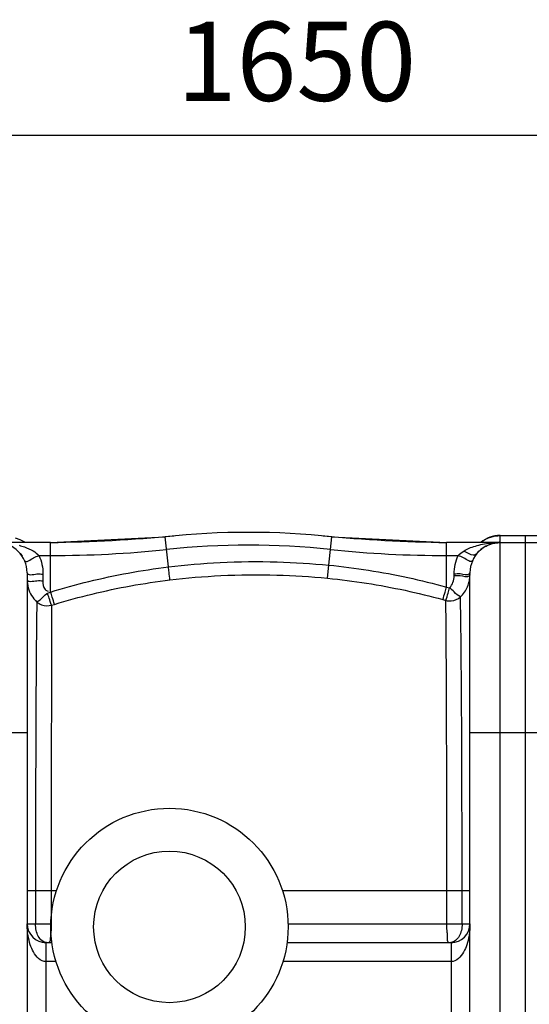
# Model space of a CAD drawing. Units: millimetres. Extents: x 14773 to 17778, y 2245 to 5461.
# Drawn here: x 16267 to 16589, y 2725 to 3347 of the extents above; entities that cross this region are included whole.
import ezdxf

# ---------------------------------------------------------------- set-up
doc = ezdxf.new("R2010")
doc.units = ezdxf.units.MM
for name, color, linetype, lineweight in [('AM_5', 3, 'Continuous', 25), ('anbauteile dünn', 3, 'Continuous', 25), ('körperlinien dünn', 1, 'Continuous', 25)]:
    doc.layers.add(name, color=color, linetype=linetype, lineweight=lineweight)
doc.styles.get("Standard").update_dxf_attribs({"font": 'ARIAL.TTF'})
doc.dimstyles.new('AM_DIN$0', dxfattribs={"dimtxt": 50, "dimasz": 65, "dimexe": 25, "dimexo": 1, "dimgap": 15, "dimtad": 1, "dimdec": 0, "dimdsep": 46, "dimtxsty": 'STANDARD', "dimcen": 0, "dimclrd": 256, "dimclre": 256, "dimclrt": 2, "dimadec": 0, "dimazin": 2, "dimtp": 0.1, "dimtm": 0.1, "dimtfac": 0.71, "dimtdec": 0, "dimtmove": 0, "dimatfit": 3, "dimfxl": 1, "dimlwd": -1, "dimlwe": -1, "dimarcsym": 0})

# ---------------------------------------------------------------- blocks, each defined once
blk = doc.blocks.new('*D365')
at = {"layer": 'AM_5'}
for p, q in [((15586.57, 2727.53), (15586.57, 3298.94)), ((17236.57, 2727.53), (17236.57, 3298.94)), ((17171.57, 3273.94), (15651.57, 3273.94))]:
    blk.add_line(p, q, dxfattribs=at)
for points in [[(15651.57, 3284.78), (15651.57, 3263.11), (15586.57, 3273.94)], [(17171.57, 3284.78), (17171.57, 3263.11), (17236.57, 3273.94)]]:
    blk.add_solid(points, dxfattribs=at)
at = {"layer": 'DEFPOINTS', "color": 0}
for p in [(15586.57, 3273.94), (15586.57, 2726.53), (17236.57, 2726.53)]:
    blk.add_point(p, dxfattribs=at)
at = {"layer": 'AM_5', "color": 2, "insert": (16441.84, 3314.47), "char_height": 50, "attachment_point": 5}
blk.add_mtext('1650', dxfattribs=at)

msp = doc.modelspace()

# ---------------------------------------------------------------- linework, layer by layer
at = {"layer": 'anbauteile dünn'}
for radius in [75, 47.94]:
    msp.add_circle((16361.57, 2773.53), radius, dxfattribs=at)
at = {"layer": 'körperlinien dünn'}
for p, q in [((16286.39, 3016.53), (16358.9, 3020.29)), ((16360.89, 3001.16), (16358.9, 3020.29)), ((16462.36, 3002.3), (16464.23, 3020.29)), ((16464.23, 3020.29), (16536.74, 3016.53)), ((16570.57, 3016.95), (16570.57, 3021.03)), ((16570.57, 3021.03), (16602.57, 3021.03)), ((16570.57, 3021), (16602.57, 3021)), ((16586.57, 2326.06), (16586.57, 3021)), ((16286.39, 3016.53), (16252.79, 3016.53)), ((16267.27, 3018.42), (16264.21, 3019.41)), ((16270.54, 3016.68), (16267.27, 3018.42)), ((16286.39, 2985.28), (16286.39, 3016.53)), ((16536.74, 2988.46), (16536.74, 3016.53)), ((16570.04, 3016.53), (16536.74, 3016.53)), ((16570.57, 2330.53), (16570.57, 3016.53)), ((16570.57, 3016.53), (16612.63, 3016.53)), ((16279.08, 3008.39), (16286.39, 3008.39)), ((16536.74, 3008.39), (16544.05, 3008.39)), ((16461.55, 2994.04), (16462.36, 3002.3)), ((16271.57, 2997.53), (16271.57, 2349.53)), ((16281.57, 2996.65), (16281.57, 2992.42)), ((16541.57, 2995.47), (16541.57, 2996.65)), ((16551.57, 2648.32), (16551.57, 2997.53)), ((16284.47, 2984.68), (16286.39, 2985.28)), ((16536.74, 2988.46), (16538.7, 2987.92)), ((16287.07, 2976.94), (16288.95, 2977.52)), ((16534.39, 2980.51), (16536.31, 2979.98)), ((16201.57, 2896.53), (16271.57, 2896.53)), ((16551.57, 2896.53), (16621.57, 2896.53)), ((16271.57, 2796.53), (16290.18, 2796.53)), ((16276.87, 2796.53), (16276.87, 2775.53)), ((16286.82, 2796.52), (16286.82, 2775.53)), ((16432.95, 2796.53), (16551.57, 2796.53)), ((16536.94, 2775.53), (16536.94, 2796.52)), ((16546.57, 2775.53), (16546.57, 2796.53)), ((16271.57, 2775.53), (16286.82, 2775.53)), ((16436.54, 2775.53), (16551.57, 2775.53)), ((16283.57, 2583.53), (16283.57, 2763.53)), ((16287.23, 2763.53), (16283.57, 2763.53)), ((16539.57, 2763.53), (16435.9, 2763.53)), ((16539.57, 2763.53), (16539.57, 2654.79)), ((16289.86, 2751.53), (16283.56, 2751.53)), ((16539.57, 2751.53), (16433.27, 2751.53))]:
    msp.add_line(p, q, dxfattribs=at)
for centre, radius, start, end in [((16271.68, 4016.53), 1000, 270.84243, 275.32081), ((16411.57, 2514.53), 508.5, 84.05481, 95.94519), ((16551.45, 4016.53), 1000, 264.67919, 269.15757), ((16570.57, 3002.03), 19, 90, 129.73125), ((16252.57, 2997.53), 19, 0, 90), ((16411.57, 2514.53), 500.36, 84.05481, 95.94519), ((16570.57, 2997.53), 19, 90, 180), ((16286.39, 3716.53), 708.14, 270, 275.94519), ((16536.74, 3716.53), 708.14, 264.05481, 270), ((16283.57, 2775.53), 12, 180, 270), ((16539.57, 2775.53), 12, 270, 0)]:
    msp.add_arc(centre, radius, start, end, dxfattribs=at)
for points in [[(16564.69, 3020.07), (16566.58, 3020.68), (16568.58, 3021), (16570.57, 3021)], [(16558.46, 3016.64), (16558.76, 3016.89), (16559.08, 3017.14), (16559.4, 3017.37)], [(16559.4, 3017.37), (16560.7, 3018.32), (16562.14, 3019.11), (16563.65, 3019.69)], [(16563.23, 3015.11), (16563.67, 3015.3), (16564.12, 3015.47), (16564.58, 3015.62)], [(16563.65, 3019.69), (16563.86, 3019.78), (16564.08, 3019.86), (16564.3, 3019.94)], [(16564.3, 3019.94), (16564.43, 3019.98), (16564.56, 3020.03), (16564.69, 3020.07)], [(16564.47, 3016.25), (16566.32, 3016.43), (16568.19, 3016.53), (16570.04, 3016.53)], [(16564.58, 3015.62), (16564.64, 3015.65), (16564.71, 3015.67), (16564.78, 3015.69)], [(16564.78, 3015.69), (16565.33, 3015.87), (16565.9, 3016.02), (16566.47, 3016.14)], [(16566.47, 3016.14), (16567.64, 3016.39), (16568.85, 3016.53), (16570.04, 3016.53)], [(16568.38, 3016.83), (16568.91, 3016.89), (16569.45, 3016.93), (16569.98, 3016.94)], [(16569.93, 3016.85), (16569.93, 3016.87), (16569.92, 3016.89), (16569.92, 3016.91)], [(16569.98, 3016.94), (16570.17, 3016.95), (16570.37, 3016.95), (16570.57, 3016.95)], [(16267.8, 3009.31), (16267.68, 3009.46), (16267.57, 3009.61), (16267.45, 3009.76)], [(16268.67, 3008.03), (16268.4, 3008.47), (16268.11, 3008.89), (16267.8, 3009.31)], [(16275.66, 3006.95), (16276.74, 3007.55), (16277.95, 3007.89), (16279.08, 3008.39)], [(16279.08, 3008.39), (16279.9, 3006.56), (16280.52, 3004.63), (16280.94, 3002.67)], [(16544.05, 3008.39), (16545.09, 3009.51), (16546.34, 3010.44), (16547.65, 3011.23)], [(16555.55, 3009.17), (16556.58, 3010.49), (16557.79, 3011.69), (16559.12, 3012.71)], [(16559.12, 3012.71), (16559.26, 3012.82), (16559.41, 3012.94), (16559.56, 3013.04)], [(16269.94, 3005.21), (16270.75, 3003.39), (16273.91, 3005.98), (16275.66, 3006.95)], [(16280.94, 3002.67), (16281.35, 3000.7), (16281.57, 2998.67), (16281.57, 2996.65)], [(16551.16, 2992.37), (16551.43, 2993.67), (16551.57, 2995.01), (16551.57, 2996.34)], [(16551.57, 2997.53), (16551.57, 2997.25), (16551.48, 2996.94), (16551.28, 2996.74)], [(16551.57, 2996.34), (16551.57, 2996.06), (16551.48, 2995.75), (16551.28, 2995.55)], [(16280.93, 2764.83), (16279.98, 2765.53), (16279.23, 2766.53), (16278.66, 2767.57)], [(16538.41, 2763.53), (16537.61, 2763.53), (16537.31, 2764.85), (16537.3, 2765.65)], [(16284.79, 2763.53), (16283.43, 2763.53), (16282.02, 2764.02), (16280.93, 2764.83)], [(16283.56, 2751.53), (16281.85, 2751.52), (16280.13, 2752.39), (16278.82, 2753.48)], [(16544.27, 2753.44), (16542.96, 2752.37), (16541.26, 2751.53), (16539.57, 2751.53)]]:
    msp.add_open_spline(points, degree=3, dxfattribs=at)
for points, knots in [([(16266.47, 3014.85), (16267.61, 3014.56), (16270.67, 3013.64), (16275.07, 3011.71), (16278.01, 3009.54), (16279.08, 3008.39)], [0, 0, 0, 0, 3.540614, 9.590958, 14.32722, 14.32722, 14.32722, 14.32722]), ([(16547.65, 3011.23), (16548.72, 3011.89), (16551.11, 3013.09), (16553.62, 3013.99), (16554.96, 3014.39)], [0, 0, 0, 0, 3.789037, 7.985251, 7.985251, 7.985251, 7.985251]), ([(16554.96, 3014.39), (16556.44, 3014.84), (16559.58, 3015.62), (16562.79, 3016.08), (16564.47, 3016.25)], [0, 0, 0, 0, 4.625274, 9.702526, 9.702526, 9.702526, 9.702526]), ([(16559.56, 3013.04), (16559.81, 3013.22), (16560.97, 3014.02), (16562.22, 3014.68), (16563.23, 3015.11)], [0, 0, 0, 0, 0.920245, 4.216138, 4.216138, 4.216138, 4.216138]), ([(16541.57, 2996.65), (16541.56, 2998.67), (16541.99, 3002.7), (16543.23, 3006.56), (16544.05, 3008.39)], [0, 0, 0, 0, 6.046336, 12.060238, 12.060238, 12.060238, 12.060238]), ([(16553.19, 3005.22), (16552.38, 3003.39), (16547.79, 3007.3), (16545.18, 3007.89), (16544.05, 3008.39)], [0, 0, 0, 0, 5.974389, 9.692126, 9.692126, 9.692126, 9.692126]), ([(16555.55, 3009.17), (16554.64, 3008), (16550.89, 3009.33), (16548.75, 3010.52), (16547.65, 3011.23)], [0, 0, 0, 0, 4.434382, 8.376338, 8.376338, 8.376338, 8.376338]), ([(16360.89, 3001.16), (16371.74, 3002.48), (16394.64, 3004.44), (16428.56, 3004.81), (16451.49, 3003.37), (16462.36, 3002.3)], [0, 0, 0, 0, 32.784601, 68.893914, 101.656934, 101.656934, 101.656934, 101.656934]), ([(16462.36, 3002.3), (16470.76, 3001.47), (16487.51, 2999.34), (16512.34, 2994.72), (16528.67, 2990.7), (16536.74, 2988.46)], [0, 0, 0, 0, 25.320131, 50.632633, 75.737231, 75.737231, 75.737231, 75.737231]), ([(16271.57, 2997.53), (16271.57, 2995.45), (16277.56, 2997.17), (16280.29, 2996.65), (16281.57, 2996.65)], [0, 0, 0, 0, 6.225459, 10.052869, 10.052869, 10.052869, 10.052869]), ([(16286.39, 2985.28), (16294.39, 2987.76), (16310.67, 2992.27), (16335.54, 2997.57), (16352.4, 3000.13), (16360.89, 3001.16)], [0, 0, 0, 0, 25.131184, 50.618953, 76.262503, 76.262503, 76.262503, 76.262503]), ([(16361.89, 2992.97), (16361.69, 2994.57), (16361.36, 2997.3), (16361.03, 3000.03), (16360.89, 3001.16)], [0, 0, 0, 0, 4.854433, 8.255324, 8.255324, 8.255324, 8.255324]), ([(16361.89, 2992.97), (16372.55, 2994.25), (16395.04, 2996.16), (16428.35, 2996.51), (16450.88, 2995.09), (16461.55, 2994.04)], [0, 0, 0, 0, 32.196503, 67.660547, 99.839951, 99.839951, 99.839951, 99.839951]), ([(16538.7, 2987.92), (16539.62, 2988.91), (16541.08, 2991.32), (16541.57, 2994.08), (16541.57, 2995.47)], [0, 0, 0, 0, 4.060763, 8.222581, 8.222581, 8.222581, 8.222581]), ([(16551.28, 2996.74), (16549.93, 2995.31), (16545.88, 2997.23), (16542.84, 2996.65), (16541.57, 2996.65)], [0, 0, 0, 0, 5.891553, 9.719128, 9.719128, 9.719128, 9.719128]), ([(16551.28, 2995.55), (16549.93, 2994.13), (16545.88, 2996.04), (16542.84, 2995.47), (16541.57, 2995.47)], [0, 0, 0, 0, 5.891655, 9.719068, 9.719068, 9.719068, 9.719068]), ([(16271.57, 2993.29), (16271.57, 2991.5), (16272.05, 2987.91), (16274.18, 2982.97), (16276.43, 2980.19), (16277.71, 2978.99)], [0, 0, 0, 0, 5.381299, 10.712758, 15.952465, 15.952465, 15.952465, 15.952465]), ([(16271.57, 2993.29), (16271.57, 2991.22), (16277.56, 2992.93), (16280.29, 2992.42), (16281.57, 2992.42)], [0, 0, 0, 0, 6.225508, 10.052883, 10.052883, 10.052883, 10.052883]), ([(16281.57, 2992.42), (16281.56, 2990.52), (16281.63, 2987.39), (16284.08, 2985.99), (16284.78, 2985.79)], [0, 0, 0, 0, 5.683647, 7.856621, 7.856621, 7.856621, 7.856621]), ([(16288.95, 2977.52), (16296.79, 2979.94), (16312.72, 2984.32), (16337.07, 2989.48), (16353.58, 2991.96), (16361.89, 2992.97)], [0, 0, 0, 0, 24.594912, 49.535596, 74.644555, 74.644555, 74.644555, 74.644555]), ([(16461.55, 2994.04), (16469.78, 2993.23), (16486.18, 2991.14), (16510.5, 2986.62), (16526.49, 2982.7), (16534.39, 2980.51)], [0, 0, 0, 0, 24.795496, 49.575755, 74.163194, 74.163194, 74.163194, 74.163194]), ([(16545.5, 2982.16), (16546.48, 2983.08), (16548.21, 2985.1), (16550.12, 2988.58), (16550.9, 2991.09), (16551.16, 2992.37)], [0, 0, 0, 0, 4.015714, 7.921932, 11.83241, 11.83241, 11.83241, 11.83241]), ([(16277.7, 2979), (16279.21, 2979.78), (16281.33, 2981.92), (16283.52, 2983.86), (16284.47, 2984.68)], [0, 0, 0, 0, 5.092461, 8.840023, 8.840023, 8.840023, 8.840023]), ([(16287.07, 2976.94), (16286.45, 2978.43), (16285.73, 2981.04), (16284.74, 2983.58), (16284.21, 2984.54)], [0, 0, 0, 0, 4.844921, 8.125216, 8.125216, 8.125216, 8.125216]), ([(16288.95, 2977.52), (16288.39, 2979.04), (16287.53, 2981.62), (16286.75, 2984.23), (16286.44, 2985.3)], [0, 0, 0, 0, 4.844333, 8.170755, 8.170755, 8.170755, 8.170755]), ([(16534.39, 2980.51), (16534.91, 2982.05), (16535.67, 2984.71), (16536.43, 2987.37), (16536.74, 2988.46)], [0, 0, 0, 0, 4.875663, 8.291171, 8.291171, 8.291171, 8.291171]), ([(16536.31, 2979.98), (16536.89, 2981.49), (16537.61, 2984.17), (16538.36, 2986.83), (16538.7, 2987.91)], [0, 0, 0, 0, 4.876162, 8.288902, 8.288902, 8.288902, 8.288902]), ([(16545.51, 2982.16), (16543.98, 2982.91), (16541.87, 2985.12), (16539.66, 2987.08), (16538.7, 2987.91)], [0, 0, 0, 0, 5.098171, 8.920628, 8.920628, 8.920628, 8.920628]), ([(16277.71, 2978.99), (16277.6, 2972.52), (16277.4, 2957.78), (16277.22, 2933.4), (16277.08, 2905.5), (16276.97, 2876.3), (16276.91, 2847.91), (16276.87, 2821.46), (16276.87, 2804.58), (16276.87, 2796.53)], [0, 0, 0, 0, 19.42998, 44.214736, 73.147261, 103.127706, 131.812681, 158.313309, 182.469481, 182.469481, 182.469481, 182.469481]), ([(16277.7, 2979), (16278.59, 2978.27), (16281.49, 2976.63), (16285, 2976.44), (16287.07, 2976.94)], [0, 0, 0, 0, 3.453748, 9.830214, 9.830214, 9.830214, 9.830214]), ([(16287.07, 2976.94), (16287.03, 2970.5), (16286.98, 2955.88), (16286.92, 2931.72), (16286.88, 2904.13), (16286.85, 2875.27), (16286.83, 2847.24), (16286.82, 2821.13), (16286.82, 2804.47), (16286.82, 2796.52)], [0, 0, 0, 0, 19.320101, 43.851212, 72.485671, 102.094867, 130.421429, 156.575022, 180.421067, 180.421067, 180.421067, 180.421067]), ([(16536.31, 2979.98), (16537.43, 2979.73), (16540.69, 2979.52), (16543.92, 2980.82), (16545.51, 2982.16)], [0, 0, 0, 0, 3.449191, 9.678542, 9.678542, 9.678542, 9.678542]), ([(16536.94, 2796.52), (16536.94, 2803.16), (16536.94, 2817.07), (16536.92, 2838.85), (16536.88, 2862.36), (16536.83, 2887.35), (16536.75, 2913.01), (16536.65, 2937.94), (16536.51, 2960.19), (16536.39, 2973.9), (16536.31, 2979.98)], [0, 0, 0, 0, 19.910929, 41.717015, 65.347274, 90.443983, 116.683147, 142.330061, 165.228476, 183.457195, 183.457195, 183.457195, 183.457195]), ([(16546.57, 2796.53), (16546.57, 2803.26), (16546.57, 2817.38), (16546.53, 2839.48), (16546.48, 2863.32), (16546.4, 2888.65), (16546.26, 2914.62), (16546.08, 2939.82), (16545.85, 2962.26), (16545.64, 2976.06), (16545.5, 2982.16)], [0, 0, 0, 0, 20.209063, 42.338695, 66.30968, 91.73891, 118.324903, 144.228623, 167.336076, 185.637818, 185.637818, 185.637818, 185.637818]), ([(16278.82, 2753.48), (16277.45, 2754.63), (16275.42, 2757.51), (16273.33, 2762.5), (16272.22, 2767.22), (16271.67, 2771.68), (16271.57, 2774.2), (16271.57, 2775.53)], [0, 0, 0, 0, 5.347889, 10.288814, 16.220177, 19.797214, 23.773948, 23.773948, 23.773948, 23.773948]), ([(16278.66, 2767.57), (16278.04, 2768.73), (16277.14, 2771.36), (16276.87, 2774.1), (16276.87, 2775.53)], [0, 0, 0, 0, 3.936848, 8.212829, 8.212829, 8.212829, 8.212829]), ([(16286.82, 2775.53), (16286.82, 2774.11), (16286.79, 2771.3), (16286.14, 2767.85), (16286.23, 2763.53), (16284.79, 2763.53)], [0, 0, 0, 0, 4.254439, 7.977493, 12.289898, 12.289898, 12.289898, 12.289898]), ([(16537.3, 2768.69), (16537.25, 2769.56), (16536.9, 2771.82), (16536.94, 2774.11), (16536.94, 2775.53)], [0, 0, 0, 0, 2.591351, 6.846705, 6.846705, 6.846705, 6.846705]), ([(16551.57, 2775.53), (16551.57, 2774.18), (16551.46, 2771.63), (16550.9, 2767.13), (16549.77, 2762.4), (16547.66, 2757.42), (16545.63, 2754.56), (16544.27, 2753.44)], [0, 0, 0, 0, 4.031453, 7.638779, 13.597772, 18.551952, 23.836071, 23.836071, 23.836071, 23.836071]), ([(16546.57, 2775.53), (16546.57, 2774.1), (16546.29, 2771.34), (16545.35, 2768.71), (16544.7, 2767.56)], [0, 0, 0, 0, 4.283786, 8.250222, 8.250222, 8.250222, 8.250222]), ([(16537.3, 2765.65), (16537.29, 2766.29), (16537.35, 2767.3), (16537.33, 2768.32), (16537.3, 2768.69)], [0, 0, 0, 0, 1.909875, 3.04588, 3.04588, 3.04588, 3.04588]), ([(16544.7, 2767.56), (16544.14, 2766.55), (16542.73, 2764.74), (16540.6, 2763.82), (16539.56, 2763.63)], [0, 0, 0, 0, 3.466436, 6.646152, 6.646152, 6.646152, 6.646152])]:
    msp.add_open_spline(points, degree=3, knots=knots, dxfattribs=at)

# ---------------------------------------------------------------- dimensions: what is measured, and where the dimension line sits
at = {"layer": 'AM_5'}
dim = msp.add_linear_dim(base=(15586.57, 3273.94), p1=(17236.57, 2726.53), p2=(15586.57, 2726.53), dimstyle='AM_DIN$0', dxfattribs=at)
dim.commit()
dim.dimension.update_dxf_attribs({"geometry": '*D365', "text_midpoint": (16441.84, 3273.94), "dimtype": 160})

doc.saveas('drawing.dxf')
